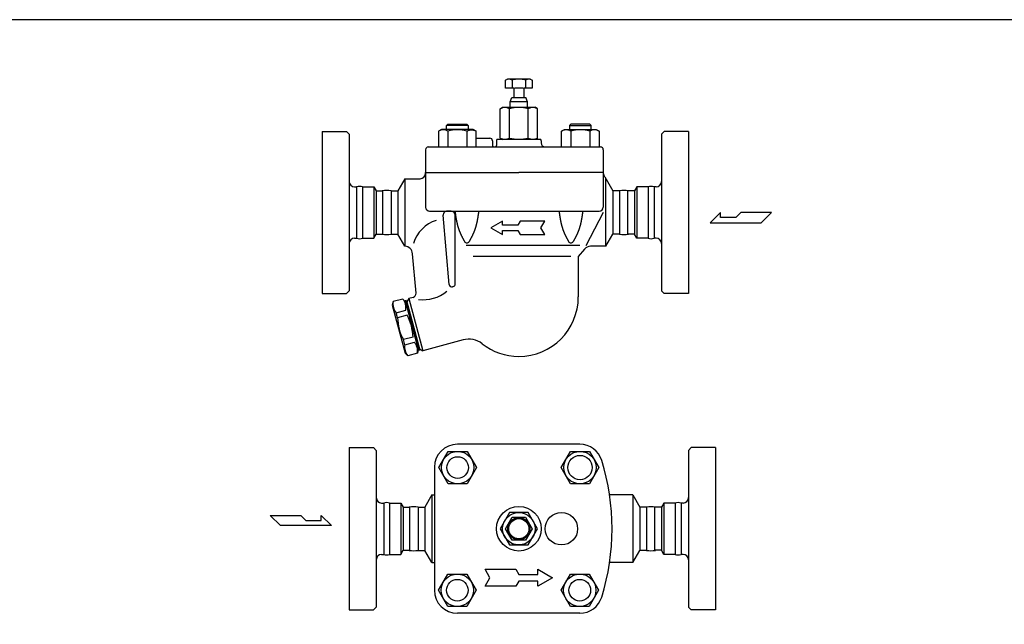
# Model space of a CAD drawing. Extents: x 108 to 2454, y 42 to 1692.
# Drawn here: x 882 to 1611, y 1245 to 1692 of the extents above; entities that cross this region are included whole.
import ezdxf

# ---------------------------------------------------------------- set-up
doc = ezdxf.new("R2010")
doc.units = 0
doc.header["$LTSCALE"] = 24
doc.layers.get('0').update_dxf_attribs({"linetype": 'CONTINUOUS'})

# ---------------------------------------------------------------- blocks, each defined once
blk = doc.blocks.new('DT-ARROW')
for p, q in [((-100, 12.5), (-54.3301, 12.5)), ((-92.7832, 0), (-100, 12.5)), ((-100, -12.5), (-92.7832, 0)), ((-54.3301, 12.5), (-50, 5)), ((-50, 5), (-21.651, 5)), ((-21.651, 12.5), (0, 0)), ((-21.651, 5), (-21.651, 12.5)), ((0, 0), (-21.651, -12.5)), ((-54.3301, -12.5), (-100, -12.5)), ((-50, -5), (-54.3301, -12.5)), ((-21.651, -5), (-50, -5)), ((-21.651, -12.5), (-21.651, -5))]:
    blk.add_line(p, q)

msp = doc.modelspace()

# ---------------------------------------------------------------- linework, layer by layer
for p, q in [((1241.6, 1647.32), (1243.17, 1648.22)), ((1241.6, 1641.22), (1241.6, 1647.32)), ((1243.17, 1648.22), (1259.67, 1648.22)), ((1246.51, 1647.32), (1246.51, 1641.22)), ((1256.32, 1647.32), (1256.32, 1641.22)), ((1259.67, 1648.22), (1261.23, 1647.32)), ((1261.23, 1647.32), (1261.23, 1641.22)), ((1247.62, 1641.22), (1241.6, 1641.22)), ((1247.62, 1641.22), (1247.62, 1634.31)), ((1254.59, 1641.22), (1248.24, 1641.22)), ((1255.22, 1641.22), (1255.22, 1634.31)), ((1261.23, 1641.22), (1255.22, 1641.22)), ((1244.92, 1631.31), (1246.25, 1634.31)), ((1246.25, 1634.31), (1255.22, 1634.31)), ((1255.22, 1634.31), (1256.59, 1634.31)), ((1257.92, 1631.31), (1256.59, 1634.31)), ((1237.56, 1626.15), (1239.42, 1627.22)), ((1237.56, 1604.38), (1237.56, 1626.15)), ((1239.42, 1627.22), (1263.42, 1627.22)), ((1244.49, 1604.38), (1244.49, 1626.15)), ((1257.92, 1631.31), (1244.92, 1631.31)), ((1244.92, 1627.22), (1244.92, 1631.31)), ((1257.92, 1627.22), (1257.92, 1631.31)), ((1258.35, 1604.38), (1258.35, 1626.15)), ((1265.27, 1626.15), (1263.42, 1627.22)), ((1265.27, 1604.38), (1265.27, 1626.15)), ((1194.27, 1610.81), (1192.06, 1609.53)), ((1217.56, 1610.81), (1194.27, 1610.81)), ((1197.92, 1613.73), (1199, 1614.81)), ((1213.92, 1613.73), (1197.92, 1613.73)), ((1197.92, 1610.81), (1197.92, 1613.73)), ((1199, 1614.81), (1212.83, 1614.81)), ((1212.83, 1614.81), (1213.92, 1613.73)), ((1213.46, 1609.87), (1214.12, 1610.15)), ((1213.92, 1613.73), (1213.92, 1610.81)), ((1214.12, 1610.15), (1214.83, 1610.36)), ((1214.83, 1610.36), (1215.56, 1610.49)), ((1215.56, 1610.49), (1216.31, 1610.53)), ((1216.31, 1610.53), (1217.06, 1610.49)), ((1217.06, 1610.49), (1217.79, 1610.36)), ((1219.77, 1609.53), (1217.56, 1610.81)), ((1217.79, 1610.36), (1218.49, 1610.15)), ((1218.49, 1610.15), (1219.77, 1609.54)), ((1283.06, 1609.53), (1285.27, 1610.81)), ((1284.34, 1610.15), (1283.06, 1609.54)), ((1285.05, 1610.36), (1284.34, 1610.15)), ((1285.78, 1610.49), (1285.05, 1610.36)), ((1285.27, 1610.81), (1308.56, 1610.81)), ((1286.53, 1610.53), (1285.78, 1610.49)), ((1287.27, 1610.49), (1286.53, 1610.53)), ((1288.01, 1610.36), (1287.27, 1610.49)), ((1288.71, 1610.15), (1288.01, 1610.36)), ((1289.37, 1609.87), (1288.71, 1610.15)), ((1290, 1614.81), (1288.92, 1613.73)), ((1288.92, 1613.73), (1304.92, 1613.73)), ((1288.92, 1613.73), (1288.92, 1610.81)), ((1303.83, 1614.81), (1290, 1614.81)), ((1304.92, 1613.73), (1303.83, 1614.81)), ((1304.92, 1610.81), (1304.92, 1613.73)), ((1308.56, 1610.81), (1310.77, 1609.53)), ((1105.92, 1609.31), (1105.92, 1489.31)), ((1105.92, 1609.31), (1123.92, 1609.31)), ((1123.92, 1609.31), (1125.92, 1607.31)), ((1125.92, 1607.31), (1125.92, 1491.31)), ((1192.06, 1609.53), (1192.06, 1597.81)), ((1198.99, 1609.53), (1198.99, 1597.81)), ((1212.85, 1609.53), (1213.46, 1609.87)), ((1212.85, 1609.53), (1212.85, 1597.81)), ((1219.77, 1597.81), (1219.77, 1609.53)), ((1219.77, 1604.31), (1229.92, 1604.31)), ((1267.65, 1603.31), (1235.19, 1603.31)), ((1237.56, 1604.38), (1239.42, 1603.31)), ((1265.27, 1604.38), (1263.42, 1603.31)), ((1283.06, 1597.81), (1283.06, 1609.53)), ((1289.99, 1609.53), (1289.37, 1609.87)), ((1289.99, 1609.53), (1289.99, 1597.81)), ((1303.84, 1609.53), (1303.84, 1597.81)), ((1310.77, 1609.53), (1310.77, 1597.81)), ((1358.92, 1609.31), (1356.92, 1607.31)), ((1356.92, 1607.31), (1356.92, 1491.31)), ((1376.92, 1609.31), (1358.92, 1609.31)), ((1376.92, 1609.31), (1376.92, 1489.31)), ((1182.42, 1595.81), (1182.42, 1578.81)), ((1184.42, 1597.81), (1311.92, 1597.81)), ((1231.92, 1602.31), (1231.92, 1598.81)), ((1232.92, 1597.81), (1233.92, 1597.81)), ((1234.92, 1602.31), (1234.92, 1598.81)), ((1267.92, 1602.31), (1267.92, 1600.81)), ((1313.92, 1595.81), (1313.92, 1578.81)), ((1167.13, 1574.31), (1161.93, 1565.31)), ((1167.13, 1574.31), (1178.42, 1574.31)), ((1167.13, 1574.31), (1167.13, 1524.3)), ((1182.42, 1578.31), (1182.42, 1578.81)), ((1182.42, 1578.81), (1251.42, 1578.81)), ((1182.42, 1578.31), (1182.42, 1553.31)), ((1313.92, 1578.81), (1251.42, 1578.81)), ((1313.92, 1578.81), (1313.92, 1578.31)), ((1313.92, 1578.81), (1313.92, 1553.31)), ((1314.95, 1575.63), (1320.91, 1565.31)), ((1315.71, 1524.31), (1315.71, 1574.31)), ((1129.92, 1568.31), (1131.42, 1568.31)), ((1131.42, 1568.31), (1131.42, 1530.31)), ((1135.73, 1568.33), (1144.02, 1568.33)), ((1135.73, 1568.33), (1135.76, 1530.29)), ((1144.02, 1568.33), (1145.75, 1565.33)), ((1144.02, 1568.33), (1144.02, 1530.33)), ((1338.81, 1568.33), (1337.08, 1565.33)), ((1347.11, 1568.33), (1338.81, 1568.33)), ((1338.81, 1568.33), (1338.81, 1530.33)), ((1347.11, 1568.33), (1347.08, 1530.29)), ((1352.92, 1568.31), (1351.42, 1568.31)), ((1351.42, 1568.31), (1351.42, 1530.31)), ((1131.42, 1563.16), (1131.42, 1535.46)), ((1145.75, 1565.33), (1150.75, 1565.33)), ((1145.75, 1565.33), (1145.75, 1533.33)), ((1150.75, 1533.33), (1150.75, 1565.33)), ((1156.93, 1565.31), (1161.93, 1565.31)), ((1156.93, 1565.31), (1156.93, 1533.31)), ((1156.93, 1565.31), (1161.93, 1565.31)), ((1156.93, 1565.31), (1156.93, 1533.31)), ((1161.93, 1565.31), (1161.93, 1533.31)), ((1325.91, 1565.31), (1320.91, 1565.31)), ((1320.91, 1565.31), (1320.91, 1533.31)), ((1325.91, 1565.31), (1325.91, 1533.31)), ((1337.08, 1565.33), (1332.08, 1565.33)), ((1332.08, 1533.33), (1332.08, 1565.33)), ((1337.08, 1565.33), (1337.08, 1533.33)), ((1351.42, 1563.16), (1351.42, 1535.46)), ((1185.42, 1550.31), (1310.92, 1550.31)), ((1195.41, 1547.26), (1195.41, 1547.31)), ((1199.88, 1496.14), (1195.41, 1547.26)), ((1201.41, 1550.31), (1198.41, 1550.31)), ((1204.42, 1496.46), (1204.41, 1547.31)), ((1313.92, 1549.31), (1300.91, 1524.67)), ((1400.68, 1549.35), (1392.96, 1541.78)), ((1400.68, 1545.57), (1400.68, 1549.35)), ((1411.86, 1545.57), (1400.68, 1545.57)), ((1415.65, 1549.35), (1411.86, 1545.57)), ((1438.33, 1549.35), (1415.65, 1549.35)), ((1430.77, 1541.78), (1438.33, 1549.35)), ((1392.96, 1541.78), (1430.77, 1541.78)), ((1129.92, 1530.31), (1131.42, 1530.31)), ((1135.73, 1530.33), (1144.02, 1530.33)), ((1144.02, 1530.33), (1145.75, 1533.33)), ((1145.75, 1533.33), (1150.75, 1533.33)), ((1156.93, 1533.31), (1161.93, 1533.31)), ((1156.93, 1533.31), (1161.93, 1533.31)), ((1167.13, 1524.3), (1161.93, 1533.31)), ((1315.71, 1524.31), (1320.91, 1533.31)), ((1325.91, 1533.31), (1320.91, 1533.31)), ((1337.08, 1533.33), (1332.08, 1533.33)), ((1338.81, 1530.33), (1337.08, 1533.33)), ((1347.11, 1530.33), (1338.81, 1530.33)), ((1352.92, 1530.31), (1351.42, 1530.31)), ((1296.5, 1524.87), (1212.41, 1524.87)), ((1315.71, 1524.31), (1304.52, 1524.31)), ((1175.35, 1489.7), (1172.8, 1518.83)), ((1289.92, 1516.81), (1217.53, 1516.81)), ((1299.94, 1522.18), (1295.42, 1516.81)), ((1295.42, 1516.81), (1295.42, 1486.81)), ((1202.93, 1494.52), (1202.39, 1494.38)), ((1105.92, 1489.31), (1123.92, 1489.31)), ((1125.92, 1491.31), (1123.92, 1489.31)), ((1173.14, 1486.54), (1169.93, 1485.68)), ((1356.92, 1491.31), (1358.92, 1489.31)), ((1376.92, 1489.31), (1358.92, 1489.31)), ((1158.44, 1483.38), (1157.76, 1480.87)), ((1157.76, 1480.87), (1167.34, 1445.13)), ((1165.59, 1485.29), (1158.44, 1483.38)), ((1167.42, 1483.46), (1165.59, 1485.29)), ((1168.26, 1484.2), (1167.29, 1483.94)), ((1167.29, 1483.94), (1177.13, 1447.23)), ((1168.33, 1480.08), (1167.42, 1483.46)), ((1168.26, 1484.2), (1178.09, 1447.49)), ((1169.93, 1485.68), (1168.52, 1483.23)), ((1168.52, 1483.23), (1177.84, 1448.46)), ((1169.93, 1485.68), (1180.29, 1447.04)), ((1160.63, 1475.2), (1167.78, 1477.12)), ((1161.65, 1471.39), (1160.63, 1475.2)), ((1168.8, 1473.31), (1161.65, 1471.39)), ((1173.12, 1457.19), (1165.97, 1455.28)), ((1166.99, 1451.47), (1165.97, 1455.28)), ((1166.99, 1451.47), (1174.14, 1453.39)), ((1176.09, 1451.1), (1177, 1447.72)), ((1210.23, 1455.07), (1180.29, 1447.04)), ((1169.18, 1443.29), (1167.34, 1445.13)), ((1176.33, 1445.21), (1169.18, 1443.29)), ((1177, 1447.72), (1176.33, 1445.21)), ((1178.09, 1447.49), (1177.13, 1447.23)), ((1177.84, 1448.46), (1180.29, 1447.04)), ((1296.5, 1377.82), (1205.92, 1377.82)), ((1125.92, 1375.32), (1125.92, 1255.32)), ((1125.92, 1375.32), (1143.92, 1375.32)), ((1143.92, 1375.32), (1145.92, 1373.32)), ((1145.92, 1373.32), (1145.92, 1257.32)), ((1192.31, 1360.58), (1199.23, 1372.58)), ((1199.23, 1372.58), (1213.09, 1372.58)), ((1213.09, 1372.58), (1220.02, 1360.58)), ((1282.82, 1360.58), (1289.74, 1372.58)), ((1289.74, 1372.58), (1303.6, 1372.58)), ((1303.6, 1372.58), (1310.53, 1360.58)), ((1378.92, 1375.32), (1376.92, 1373.32)), ((1376.92, 1373.32), (1376.92, 1257.32)), ((1396.92, 1375.32), (1378.92, 1375.32)), ((1396.92, 1375.32), (1396.92, 1255.32)), ((1188.92, 1360.82), (1188.92, 1269.82)), ((1199.23, 1348.58), (1192.31, 1360.58)), ((1220.02, 1360.58), (1213.09, 1348.58)), ((1289.74, 1348.58), (1282.82, 1360.58)), ((1310.53, 1360.58), (1303.6, 1348.58)), ((1213.09, 1348.58), (1199.23, 1348.58)), ((1303.6, 1348.58), (1289.74, 1348.58)), ((1149.92, 1334.32), (1151.42, 1334.32)), ((1151.42, 1334.32), (1151.42, 1296.32)), ((1155.73, 1334.35), (1164.02, 1334.35)), ((1155.73, 1334.35), (1155.76, 1296.3)), ((1164.02, 1334.35), (1165.75, 1331.35)), ((1164.02, 1334.35), (1164.02, 1296.35)), ((1187.13, 1340.32), (1181.93, 1331.32)), ((1187.13, 1340.32), (1188.92, 1340.32)), ((1187.13, 1340.32), (1187.13, 1290.32)), ((1335.71, 1340.32), (1318.57, 1340.32)), ((1335.71, 1340.32), (1340.91, 1331.32)), ((1335.71, 1340.32), (1335.71, 1290.31)), ((1358.81, 1334.35), (1357.08, 1331.35)), ((1367.11, 1334.35), (1358.81, 1334.35)), ((1358.81, 1334.35), (1358.81, 1296.35)), ((1367.11, 1334.35), (1367.08, 1296.3)), ((1372.92, 1334.32), (1371.42, 1334.32)), ((1371.42, 1334.32), (1371.42, 1296.32)), ((1151.42, 1329.17), (1151.42, 1301.47)), ((1165.75, 1331.35), (1170.75, 1331.35)), ((1165.75, 1331.35), (1165.75, 1299.35)), ((1170.75, 1299.35), (1170.75, 1331.35)), ((1176.93, 1331.32), (1181.93, 1331.32)), ((1176.93, 1331.32), (1176.93, 1299.32)), ((1181.93, 1331.32), (1181.93, 1299.32)), ((1244.49, 1327.32), (1237.56, 1315.32)), ((1258.35, 1327.32), (1244.49, 1327.32)), ((1265.27, 1315.32), (1258.35, 1327.32)), ((1345.91, 1331.32), (1340.91, 1331.32)), ((1340.91, 1331.32), (1340.91, 1299.32)), ((1345.91, 1331.32), (1345.91, 1299.32)), ((1357.08, 1331.35), (1352.08, 1331.35)), ((1352.08, 1299.35), (1352.08, 1331.35)), ((1357.08, 1331.35), (1357.08, 1299.35)), ((1371.42, 1329.17), (1371.42, 1301.47)), ((1067.47, 1325.21), (1090.16, 1325.21)), ((1075.03, 1317.65), (1067.47, 1325.21)), ((1090.16, 1325.21), (1093.94, 1321.43)), ((1093.94, 1321.43), (1105.12, 1321.43)), ((1105.12, 1321.43), (1105.12, 1325.21)), ((1105.12, 1325.21), (1112.85, 1317.65)), ((1241.6, 1315.32), (1246.51, 1323.82)), ((1246.51, 1323.82), (1256.32, 1323.82)), ((1256.32, 1323.82), (1261.23, 1315.32)), ((1112.85, 1317.65), (1075.03, 1317.65)), ((1237.56, 1315.32), (1244.49, 1303.32)), ((1246.51, 1306.82), (1241.6, 1315.32)), ((1261.23, 1315.32), (1256.32, 1306.82)), ((1258.35, 1303.32), (1265.27, 1315.32)), ((1256.32, 1306.82), (1246.51, 1306.82)), ((1164.02, 1296.35), (1165.75, 1299.35)), ((1165.75, 1299.35), (1170.75, 1299.35)), ((1176.93, 1299.32), (1181.93, 1299.32)), ((1187.13, 1290.32), (1181.93, 1299.32)), ((1244.49, 1303.32), (1258.35, 1303.32)), ((1335.71, 1290.32), (1340.91, 1299.32)), ((1345.91, 1299.32), (1340.91, 1299.32)), ((1357.08, 1299.35), (1352.08, 1299.35)), ((1358.81, 1296.35), (1357.08, 1299.35)), ((1149.92, 1296.32), (1151.42, 1296.32)), ((1155.73, 1296.35), (1164.02, 1296.35)), ((1187.13, 1290.32), (1188.92, 1290.32)), ((1335.71, 1290.32), (1318.57, 1290.32)), ((1367.11, 1296.35), (1358.81, 1296.35)), ((1372.92, 1296.32), (1371.42, 1296.32)), ((1192.06, 1269.82), (1198.99, 1281.82)), ((1198.99, 1281.82), (1212.85, 1281.82)), ((1212.85, 1281.82), (1219.77, 1269.82)), ((1282.64, 1269.82), (1289.57, 1281.82)), ((1289.57, 1281.82), (1303.42, 1281.82)), ((1303.42, 1281.82), (1310.35, 1269.82)), ((1198.99, 1257.82), (1192.06, 1269.82)), ((1219.77, 1269.82), (1212.85, 1257.82)), ((1289.57, 1257.82), (1282.64, 1269.82)), ((1310.35, 1269.82), (1303.42, 1257.82)), ((1125.92, 1255.32), (1143.92, 1255.32)), ((1145.92, 1257.32), (1143.92, 1255.32)), ((1212.85, 1257.82), (1198.99, 1257.82)), ((1303.42, 1257.82), (1289.57, 1257.82)), ((1376.92, 1257.32), (1378.92, 1255.32)), ((1396.92, 1255.32), (1378.92, 1255.32)), ((1296.5, 1252.82), (1205.92, 1252.82))]:
    msp.add_line(p, q)
msp.add_lwpolyline([(108, 42), (2454, 42), (2454, 1692), (108, 1692)], close=True)
for points in [[(1204.14, 1550.31, 0), (1204.16, 1550.16, 0), (1204.18, 1550.01, 0), (1204.2, 1549.86, 0), (1204.22, 1549.72, 0), (1204.24, 1549.57, 0), (1204.26, 1549.42, 0), (1204.29, 1549.27, 0), (1204.31, 1549.12, 0), (1204.33, 1548.97, 0), (1204.35, 1548.82, 0), (1204.37, 1548.67, 0), (1204.39, 1548.53, 0), (1204.41, 1548.38, 0), (1204.44, 1548.23, 0), (1204.46, 1548.08, 0), (1204.48, 1547.93, 0), (1204.5, 1547.78, 0), (1204.52, 1547.63, 0), (1204.55, 1547.49, 0), (1204.57, 1547.34, 0), (1204.59, 1547.19, 0), (1204.61, 1547.04, 0), (1204.64, 1546.89, 0), (1204.66, 1546.74, 0), (1204.68, 1546.6, 0), (1204.7, 1546.45, 0), (1204.73, 1546.3, 0), (1204.75, 1546.15, 0), (1204.78, 1546, 0), (1204.8, 1545.86, 0), (1204.82, 1545.71, 0), (1204.85, 1545.56, 0), (1204.87, 1545.41, 0), (1204.9, 1545.26, 0), (1204.92, 1545.12, 0), (1204.95, 1544.97, 0), (1204.97, 1544.82, 0), (1205, 1544.68, 0), (1205.02, 1544.53, 0), (1205.05, 1544.38, 0), (1205.08, 1544.23, 0), (1205.1, 1544.09, 0), (1205.13, 1543.94, 0), (1205.16, 1543.79, 0), (1205.19, 1543.65, 0), (1205.21, 1543.5, 0), (1205.24, 1543.35, 0), (1205.27, 1543.21, 0), (1205.3, 1543.06, 0), (1205.33, 1542.92, 0), (1205.36, 1542.77, 0), (1205.39, 1542.62, 0), (1205.42, 1542.48, 0), (1205.45, 1542.33, 0), (1205.48, 1542.19, 0), (1205.51, 1542.04, 0), (1205.54, 1541.9, 0), (1205.57, 1541.75, 0), (1205.6, 1541.61, 0), (1205.64, 1541.46, 0), (1205.67, 1541.32, 0), (1205.7, 1541.17, 0), (1205.74, 1541.03, 0), (1205.77, 1540.88, 0), (1205.81, 1540.74, 0), (1205.84, 1540.59, 0), (1205.88, 1540.45, 0), (1205.91, 1540.31, 0), (1205.95, 1540.16, 0), (1205.99, 1540.02, 0), (1206.02, 1539.88, 0), (1206.06, 1539.73, 0), (1206.1, 1539.59, 0), (1206.14, 1539.45, 0), (1206.18, 1539.31, 0), (1206.22, 1539.16, 0), (1206.26, 1539.02, 0), (1206.3, 1538.88, 0), (1206.34, 1538.74, 0), (1206.38, 1538.6, 0), (1206.42, 1538.45, 0), (1206.46, 1538.31, 0), (1206.51, 1538.17, 0), (1206.55, 1538.03, 0), (1206.6, 1537.89, 0), (1206.64, 1537.75, 0), (1206.69, 1537.61, 0), (1206.73, 1537.47, 0), (1206.78, 1537.33, 0), (1206.83, 1537.19, 0), (1206.87, 1537.05, 0), (1206.92, 1536.91, 0), (1206.97, 1536.77, 0), (1207.02, 1536.63, 0), (1207.07, 1536.49, 0), (1207.12, 1536.35, 0), (1207.17, 1536.21, 0), (1207.22, 1536.08, 0), (1207.28, 1535.94, 0), (1207.33, 1535.8, 0), (1207.38, 1535.66, 0), (1207.44, 1535.53, 0), (1207.49, 1535.39, 0), (1207.55, 1535.25, 0), (1207.6, 1535.11, 0), (1207.66, 1534.98, 0), (1207.71, 1534.84, 0), (1207.77, 1534.7, 0), (1207.83, 1534.57, 0), (1207.89, 1534.43, 0), (1207.94, 1534.3, 0), (1208, 1534.16, 0), (1208.06, 1534.02, 0), (1208.12, 1533.89, 0), (1208.18, 1533.75, 0), (1208.24, 1533.62, 0), (1208.3, 1533.48, 0), (1208.37, 1533.35, 0), (1208.43, 1533.21, 0), (1208.49, 1533.08, 0), (1208.55, 1532.94, 0), (1208.62, 1532.81, 0), (1208.68, 1532.68, 0), (1208.74, 1532.54, 0), (1208.81, 1532.41, 0), (1208.87, 1532.27, 0), (1208.94, 1532.14, 0), (1209, 1532.01, 0), (1209.07, 1531.87, 0), (1209.13, 1531.74, 0), (1209.2, 1531.61, 0), (1209.27, 1531.47, 0), (1209.34, 1531.34, 0), (1209.4, 1531.21, 0), (1209.47, 1531.08, 0), (1209.54, 1530.94, 0), (1209.61, 1530.81, 0), (1209.68, 1530.68, 0), (1209.74, 1530.55, 0), (1209.81, 1530.41, 0), (1209.88, 1530.28, 0), (1209.95, 1530.15, 0), (1210.02, 1530.02, 0), (1210.09, 1529.89, 0), (1210.16, 1529.75, 0), (1210.23, 1529.62, 0), (1210.31, 1529.49, 0), (1210.38, 1529.36, 0), (1210.45, 1529.23, 0), (1210.52, 1529.1, 0), (1210.59, 1528.97, 0), (1210.66, 1528.83, 0), (1210.74, 1528.7, 0), (1210.81, 1528.57, 0), (1210.88, 1528.44, 0), (1210.95, 1528.31, 0), (1211.03, 1528.18, 0), (1211.1, 1528.05, 0), (1211.17, 1527.92, 0)], [(1221.7, 1550.31, 0), (1221.68, 1550.16, 0), (1221.66, 1550.01, 0), (1221.63, 1549.86, 0), (1221.61, 1549.72, 0), (1221.59, 1549.57, 0), (1221.57, 1549.42, 0), (1221.55, 1549.27, 0), (1221.53, 1549.12, 0), (1221.51, 1548.97, 0), (1221.49, 1548.82, 0), (1221.46, 1548.67, 0), (1221.44, 1548.53, 0), (1221.42, 1548.38, 0), (1221.4, 1548.23, 0), (1221.38, 1548.08, 0), (1221.36, 1547.93, 0), (1221.33, 1547.78, 0), (1221.31, 1547.63, 0), (1221.29, 1547.49, 0), (1221.27, 1547.34, 0), (1221.24, 1547.19, 0), (1221.22, 1547.04, 0), (1221.2, 1546.89, 0), (1221.18, 1546.74, 0), (1221.15, 1546.6, 0), (1221.13, 1546.45, 0), (1221.11, 1546.3, 0), (1221.08, 1546.15, 0), (1221.06, 1546, 0), (1221.04, 1545.86, 0), (1221.01, 1545.71, 0), (1220.99, 1545.56, 0), (1220.96, 1545.41, 0), (1220.94, 1545.26, 0), (1220.91, 1545.12, 0), (1220.89, 1544.97, 0), (1220.86, 1544.82, 0), (1220.84, 1544.68, 0), (1220.81, 1544.53, 0), (1220.79, 1544.38, 0), (1220.76, 1544.23, 0), (1220.73, 1544.09, 0), (1220.71, 1543.94, 0), (1220.68, 1543.79, 0), (1220.65, 1543.65, 0), (1220.62, 1543.5, 0), (1220.59, 1543.35, 0), (1220.57, 1543.21, 0), (1220.54, 1543.06, 0), (1220.51, 1542.92, 0), (1220.48, 1542.77, 0), (1220.45, 1542.62, 0), (1220.42, 1542.48, 0), (1220.39, 1542.33, 0), (1220.36, 1542.19, 0), (1220.33, 1542.04, 0), (1220.3, 1541.9, 0), (1220.26, 1541.75, 0), (1220.23, 1541.61, 0), (1220.2, 1541.46, 0), (1220.17, 1541.32, 0), (1220.13, 1541.17, 0), (1220.1, 1541.03, 0), (1220.06, 1540.88, 0), (1220.03, 1540.74, 0), (1219.99, 1540.59, 0), (1219.96, 1540.45, 0), (1219.92, 1540.31, 0), (1219.89, 1540.16, 0), (1219.85, 1540.02, 0), (1219.81, 1539.88, 0), (1219.78, 1539.73, 0), (1219.74, 1539.59, 0), (1219.7, 1539.45, 0), (1219.66, 1539.31, 0), (1219.62, 1539.16, 0), (1219.58, 1539.02, 0), (1219.54, 1538.88, 0), (1219.5, 1538.74, 0), (1219.46, 1538.6, 0), (1219.41, 1538.45, 0), (1219.37, 1538.31, 0), (1219.33, 1538.17, 0), (1219.28, 1538.03, 0), (1219.24, 1537.89, 0), (1219.2, 1537.75, 0), (1219.15, 1537.61, 0), (1219.1, 1537.47, 0), (1219.06, 1537.33, 0), (1219.01, 1537.19, 0), (1218.96, 1537.05, 0), (1218.91, 1536.91, 0), (1218.86, 1536.77, 0), (1218.82, 1536.63, 0), (1218.77, 1536.49, 0), (1218.71, 1536.35, 0), (1218.66, 1536.21, 0), (1218.61, 1536.08, 0), (1218.56, 1535.94, 0), (1218.51, 1535.8, 0), (1218.45, 1535.66, 0), (1218.4, 1535.53, 0), (1218.34, 1535.39, 0), (1218.29, 1535.25, 0), (1218.23, 1535.11, 0), (1218.18, 1534.98, 0), (1218.12, 1534.84, 0), (1218.07, 1534.7, 0), (1218.01, 1534.57, 0), (1217.95, 1534.43, 0), (1217.89, 1534.3, 0), (1217.83, 1534.16, 0), (1217.77, 1534.02, 0), (1217.71, 1533.89, 0), (1217.65, 1533.75, 0), (1217.59, 1533.62, 0), (1217.53, 1533.48, 0), (1217.47, 1533.35, 0), (1217.41, 1533.21, 0), (1217.35, 1533.08, 0), (1217.28, 1532.94, 0), (1217.22, 1532.81, 0), (1217.16, 1532.68, 0), (1217.09, 1532.54, 0), (1217.03, 1532.41, 0), (1216.96, 1532.27, 0), (1216.9, 1532.14, 0), (1216.83, 1532.01, 0), (1216.77, 1531.87, 0), (1216.7, 1531.74, 0), (1216.63, 1531.61, 0), (1216.57, 1531.47, 0), (1216.5, 1531.34, 0), (1216.43, 1531.21, 0), (1216.37, 1531.08, 0), (1216.3, 1530.94, 0), (1216.23, 1530.81, 0), (1216.16, 1530.68, 0), (1216.09, 1530.55, 0), (1216.02, 1530.41, 0), (1215.95, 1530.28, 0), (1215.88, 1530.15, 0), (1215.81, 1530.02, 0), (1215.74, 1529.89, 0), (1215.67, 1529.75, 0), (1215.6, 1529.62, 0), (1215.53, 1529.49, 0), (1215.46, 1529.36, 0), (1215.39, 1529.23, 0), (1215.32, 1529.1, 0), (1215.24, 1528.97, 0), (1215.17, 1528.83, 0), (1215.1, 1528.7, 0), (1215.03, 1528.57, 0), (1214.95, 1528.44, 0), (1214.88, 1528.31, 0), (1214.81, 1528.18, 0), (1214.73, 1528.05, 0), (1214.66, 1527.92, 0)], [(1281.14, 1550.31, 0), (1281.16, 1550.16, 0), (1281.18, 1550.01, 0), (1281.2, 1549.86, 0), (1281.22, 1549.72, 0), (1281.24, 1549.57, 0), (1281.26, 1549.42, 0), (1281.29, 1549.27, 0), (1281.31, 1549.12, 0), (1281.33, 1548.97, 0), (1281.35, 1548.82, 0), (1281.37, 1548.67, 0), (1281.39, 1548.53, 0), (1281.41, 1548.38, 0), (1281.44, 1548.23, 0), (1281.46, 1548.08, 0), (1281.48, 1547.93, 0), (1281.5, 1547.78, 0), (1281.52, 1547.63, 0), (1281.55, 1547.49, 0), (1281.57, 1547.34, 0), (1281.59, 1547.19, 0), (1281.61, 1547.04, 0), (1281.64, 1546.89, 0), (1281.66, 1546.74, 0), (1281.68, 1546.6, 0), (1281.7, 1546.45, 0), (1281.73, 1546.3, 0), (1281.75, 1546.15, 0), (1281.78, 1546, 0), (1281.8, 1545.86, 0), (1281.82, 1545.71, 0), (1281.85, 1545.56, 0), (1281.87, 1545.41, 0), (1281.9, 1545.26, 0), (1281.92, 1545.12, 0), (1281.95, 1544.97, 0), (1281.97, 1544.82, 0), (1282, 1544.68, 0), (1282.02, 1544.53, 0), (1282.05, 1544.38, 0), (1282.08, 1544.23, 0), (1282.1, 1544.09, 0), (1282.13, 1543.94, 0), (1282.16, 1543.79, 0), (1282.19, 1543.65, 0), (1282.21, 1543.5, 0), (1282.24, 1543.35, 0), (1282.27, 1543.21, 0), (1282.3, 1543.06, 0), (1282.33, 1542.92, 0), (1282.36, 1542.77, 0), (1282.39, 1542.62, 0), (1282.42, 1542.48, 0), (1282.45, 1542.33, 0), (1282.48, 1542.19, 0), (1282.51, 1542.04, 0), (1282.54, 1541.9, 0), (1282.57, 1541.75, 0), (1282.6, 1541.61, 0), (1282.64, 1541.46, 0), (1282.67, 1541.32, 0), (1282.7, 1541.17, 0), (1282.74, 1541.03, 0), (1282.77, 1540.88, 0), (1282.81, 1540.74, 0), (1282.84, 1540.59, 0), (1282.88, 1540.45, 0), (1282.91, 1540.31, 0), (1282.95, 1540.16, 0), (1282.99, 1540.02, 0), (1283.02, 1539.88, 0), (1283.06, 1539.73, 0), (1283.1, 1539.59, 0), (1283.14, 1539.45, 0), (1283.18, 1539.31, 0), (1283.22, 1539.16, 0), (1283.26, 1539.02, 0), (1283.3, 1538.88, 0), (1283.34, 1538.74, 0), (1283.38, 1538.6, 0), (1283.42, 1538.45, 0), (1283.46, 1538.31, 0), (1283.51, 1538.17, 0), (1283.55, 1538.03, 0), (1283.6, 1537.89, 0), (1283.64, 1537.75, 0), (1283.69, 1537.61, 0), (1283.73, 1537.47, 0), (1283.78, 1537.33, 0), (1283.83, 1537.19, 0), (1283.87, 1537.05, 0), (1283.92, 1536.91, 0), (1283.97, 1536.77, 0), (1284.02, 1536.63, 0), (1284.07, 1536.49, 0), (1284.12, 1536.35, 0), (1284.17, 1536.21, 0), (1284.22, 1536.08, 0), (1284.28, 1535.94, 0), (1284.33, 1535.8, 0), (1284.38, 1535.66, 0), (1284.44, 1535.53, 0), (1284.49, 1535.39, 0), (1284.55, 1535.25, 0), (1284.6, 1535.11, 0), (1284.66, 1534.98, 0), (1284.71, 1534.84, 0), (1284.77, 1534.7, 0), (1284.83, 1534.57, 0), (1284.89, 1534.43, 0), (1284.94, 1534.3, 0), (1285, 1534.16, 0), (1285.06, 1534.02, 0), (1285.12, 1533.89, 0), (1285.18, 1533.75, 0), (1285.24, 1533.62, 0), (1285.3, 1533.48, 0), (1285.37, 1533.35, 0), (1285.43, 1533.21, 0), (1285.49, 1533.08, 0), (1285.55, 1532.94, 0), (1285.62, 1532.81, 0), (1285.68, 1532.68, 0), (1285.74, 1532.54, 0), (1285.81, 1532.41, 0), (1285.87, 1532.27, 0), (1285.94, 1532.14, 0), (1286, 1532.01, 0), (1286.07, 1531.87, 0), (1286.13, 1531.74, 0), (1286.2, 1531.61, 0), (1286.27, 1531.47, 0), (1286.34, 1531.34, 0), (1286.4, 1531.21, 0), (1286.47, 1531.08, 0), (1286.54, 1530.94, 0), (1286.61, 1530.81, 0), (1286.68, 1530.68, 0), (1286.74, 1530.55, 0), (1286.81, 1530.41, 0), (1286.88, 1530.28, 0), (1286.95, 1530.15, 0), (1287.02, 1530.02, 0), (1287.09, 1529.89, 0), (1287.16, 1529.75, 0), (1287.23, 1529.62, 0), (1287.31, 1529.49, 0), (1287.38, 1529.36, 0), (1287.45, 1529.23, 0), (1287.52, 1529.1, 0), (1287.59, 1528.97, 0), (1287.66, 1528.83, 0), (1287.74, 1528.7, 0), (1287.81, 1528.57, 0), (1287.88, 1528.44, 0), (1287.95, 1528.31, 0), (1288.03, 1528.18, 0), (1288.1, 1528.05, 0), (1288.17, 1527.92, 0)], [(1298.7, 1550.31, 0), (1298.68, 1550.16, 0), (1298.66, 1550.01, 0), (1298.63, 1549.86, 0), (1298.61, 1549.72, 0), (1298.59, 1549.57, 0), (1298.57, 1549.42, 0), (1298.55, 1549.27, 0), (1298.53, 1549.12, 0), (1298.51, 1548.97, 0), (1298.49, 1548.82, 0), (1298.46, 1548.67, 0), (1298.44, 1548.53, 0), (1298.42, 1548.38, 0), (1298.4, 1548.23, 0), (1298.38, 1548.08, 0), (1298.36, 1547.93, 0), (1298.33, 1547.78, 0), (1298.31, 1547.63, 0), (1298.29, 1547.49, 0), (1298.27, 1547.34, 0), (1298.24, 1547.19, 0), (1298.22, 1547.04, 0), (1298.2, 1546.89, 0), (1298.18, 1546.74, 0), (1298.15, 1546.6, 0), (1298.13, 1546.45, 0), (1298.11, 1546.3, 0), (1298.08, 1546.15, 0), (1298.06, 1546, 0), (1298.04, 1545.86, 0), (1298.01, 1545.71, 0), (1297.99, 1545.56, 0), (1297.96, 1545.41, 0), (1297.94, 1545.26, 0), (1297.91, 1545.12, 0), (1297.89, 1544.97, 0), (1297.86, 1544.82, 0), (1297.84, 1544.68, 0), (1297.81, 1544.53, 0), (1297.79, 1544.38, 0), (1297.76, 1544.23, 0), (1297.73, 1544.09, 0), (1297.71, 1543.94, 0), (1297.68, 1543.79, 0), (1297.65, 1543.65, 0), (1297.62, 1543.5, 0), (1297.59, 1543.35, 0), (1297.57, 1543.21, 0), (1297.54, 1543.06, 0), (1297.51, 1542.92, 0), (1297.48, 1542.77, 0), (1297.45, 1542.62, 0), (1297.42, 1542.48, 0), (1297.39, 1542.33, 0), (1297.36, 1542.19, 0), (1297.33, 1542.04, 0), (1297.3, 1541.9, 0), (1297.26, 1541.75, 0), (1297.23, 1541.61, 0), (1297.2, 1541.46, 0), (1297.17, 1541.32, 0), (1297.13, 1541.17, 0), (1297.1, 1541.03, 0), (1297.06, 1540.88, 0), (1297.03, 1540.74, 0), (1296.99, 1540.59, 0), (1296.96, 1540.45, 0), (1296.92, 1540.31, 0), (1296.89, 1540.16, 0), (1296.85, 1540.02, 0), (1296.81, 1539.88, 0), (1296.78, 1539.73, 0), (1296.74, 1539.59, 0), (1296.7, 1539.45, 0), (1296.66, 1539.31, 0), (1296.62, 1539.16, 0), (1296.58, 1539.02, 0), (1296.54, 1538.88, 0), (1296.5, 1538.74, 0), (1296.46, 1538.6, 0), (1296.41, 1538.45, 0), (1296.37, 1538.31, 0), (1296.33, 1538.17, 0), (1296.28, 1538.03, 0), (1296.24, 1537.89, 0), (1296.2, 1537.75, 0), (1296.15, 1537.61, 0), (1296.1, 1537.47, 0), (1296.06, 1537.33, 0), (1296.01, 1537.19, 0), (1295.96, 1537.05, 0), (1295.91, 1536.91, 0), (1295.86, 1536.77, 0), (1295.82, 1536.63, 0), (1295.77, 1536.49, 0), (1295.71, 1536.35, 0), (1295.66, 1536.21, 0), (1295.61, 1536.08, 0), (1295.56, 1535.94, 0), (1295.51, 1535.8, 0), (1295.45, 1535.66, 0), (1295.4, 1535.53, 0), (1295.34, 1535.39, 0), (1295.29, 1535.25, 0), (1295.23, 1535.11, 0), (1295.18, 1534.98, 0), (1295.12, 1534.84, 0), (1295.07, 1534.7, 0), (1295.01, 1534.57, 0), (1294.95, 1534.43, 0), (1294.89, 1534.3, 0), (1294.83, 1534.16, 0), (1294.77, 1534.02, 0), (1294.71, 1533.89, 0), (1294.65, 1533.75, 0), (1294.59, 1533.62, 0), (1294.53, 1533.48, 0), (1294.47, 1533.35, 0), (1294.41, 1533.21, 0), (1294.35, 1533.08, 0), (1294.28, 1532.94, 0), (1294.22, 1532.81, 0), (1294.16, 1532.68, 0), (1294.09, 1532.54, 0), (1294.03, 1532.41, 0), (1293.96, 1532.27, 0), (1293.9, 1532.14, 0), (1293.83, 1532.01, 0), (1293.77, 1531.87, 0), (1293.7, 1531.74, 0), (1293.63, 1531.61, 0), (1293.57, 1531.47, 0), (1293.5, 1531.34, 0), (1293.43, 1531.21, 0), (1293.37, 1531.08, 0), (1293.3, 1530.94, 0), (1293.23, 1530.81, 0), (1293.16, 1530.68, 0), (1293.09, 1530.55, 0), (1293.02, 1530.41, 0), (1292.95, 1530.28, 0), (1292.88, 1530.15, 0), (1292.81, 1530.02, 0), (1292.74, 1529.89, 0), (1292.67, 1529.75, 0), (1292.6, 1529.62, 0), (1292.53, 1529.49, 0), (1292.46, 1529.36, 0), (1292.39, 1529.23, 0), (1292.32, 1529.1, 0), (1292.24, 1528.97, 0), (1292.17, 1528.83, 0), (1292.1, 1528.7, 0), (1292.03, 1528.57, 0), (1291.95, 1528.44, 0), (1291.88, 1528.31, 0), (1291.81, 1528.18, 0), (1291.73, 1528.05, 0), (1291.66, 1527.92, 0)]]:
    msp.add_polyline3d(points)
for centre, radius in [((1206.16, 1360.58), 12), ((1296.67, 1360.58), 12), ((1296.67, 1360.58), 9), ((1206.16, 1360.58), 8), ((1251.42, 1315.32), 16.5), ((1251.42, 1315.32), 12), ((1282.92, 1315.32), 12), ((1251.42, 1315.32), 8.25), ((1251.42, 1315.32), 7.48), ((1205.92, 1269.82), 12), ((1205.92, 1269.82), 8), ((1296.5, 1269.82), 12), ((1296.5, 1269.82), 8)]:
    msp.add_circle(centre, radius)
for centre, radius, start, end in [((1244.06, 1643.39), 4.63, 58.00068, 121.99932), ((1251.42, 1630.56), 17.46, 73.68007, 106.31993), ((1258.78, 1643.39), 4.63, 58.00068, 121.99932), ((1241.03, 1619.28), 7.69, 63.22083, 116.77917), ((1251.42, 1597.45), 29.52, 76.42509, 103.57491), ((1261.81, 1619.28), 7.69, 63.22083, 116.77917), ((1258.35, 1626.15), 1.70069e-11, 296.39376, 296.822), ((1195.53, 1603.99), 6.54, 57.99951, 122.00049), ((1205.92, 1585.88), 24.65, 73.68018, 106.31982), ((1296.92, 1585.88), 24.65, 73.68018, 106.31982), ((1307.31, 1603.99), 6.54, 57.99951, 122.00049), ((1229.92, 1602.31), 2, 0, 90), ((1236.92, 1602.31), 2, 150, 180), ((1241.03, 1611.25), 7.69, 243.22083, 296.77917), ((1251.42, 1633.07), 29.52, 256.42509, 283.57491), ((1261.81, 1611.25), 7.69, 243.22083, 296.77917), ((1265.92, 1602.31), 2, 0, 30), ((1184.42, 1595.81), 2, 90, 180), ((1232.92, 1598.81), 1, 180, 270), ((1233.92, 1598.81), 1, 270, 0), ((1270.92, 1600.81), 3, 180, 270), ((1311.92, 1595.81), 2, 0, 90), ((1178.42, 1578.31), 4, 270, 0), ((1317.92, 1578.31), 4, 180, 222.0502), ((1129.92, 1572.31), 4, 180, 270), ((1133.61, 1561.8), 6.87, 72.05365, 108.58982), ((1349.23, 1561.8), 6.87, 71.41018, 107.94635), ((1352.92, 1572.31), 4, 270, 0), ((1153.65, 1547.57), 18.04, 79.53739, 100.46261), ((1329.18, 1547.57), 18.04, 79.53739, 100.46261), ((1185.42, 1553.31), 3, 180, 270), ((1310.92, 1553.31), 3, 270, 0), ((1198.41, 1547.31), 3, 90, 180.02127), ((1201.41, 1547.31), 3, 0.00914, 90), ((1197.97, 1519.09), 25.55, 107.32366, 163.50153), ((1129.92, 1526.31), 4, 90, 180), ((1133.62, 1536.92), 6.97, 251.61308, 287.91969), ((1153.65, 1551.05), 18.04, 259.53739, 280.46261), ((1329.18, 1551.05), 18.04, 259.53739, 280.46261), ((1329.18, 1551.05), 18.04, 259.53739, 280.46261), ((1349.22, 1536.92), 6.97, 252.08031, 288.38692), ((1352.92, 1526.31), 4, 0, 90), ((1166.82, 1518.31), 6, 5, 87.06508), ((1212.92, 1528.9), 2, 209.31904, 330.68096), ((1289.92, 1528.9), 2, 209.31904, 330.68096), ((1304.52, 1518.31), 6, 90, 139.89204), ((1201.87, 1496.31), 2, 185, 285.0003), ((1202.42, 1496.46), 2, 285.0003, 0.00864), ((1172.36, 1489.44), 3, 285.0003, 5), ((1180.7, 1512.3), 27.5, 262.79616, 309.44639), ((1251.42, 1486.81), 44, 270.00281, 359.99957), ((1168.62, 1481.72), 10.32, 170.77445, 219.22555), ((1157.6, 1478.77), 10.32, 350.77445, 39.22555), ((1136.21, 1455.94), 36.93, 1.94877, 28.05123), ((1198.56, 1472.65), 36.93, 181.94877, 208.05123), ((1177.17, 1449.82), 10.32, 170.77445, 219.22555), ((1166.15, 1446.86), 10.32, 350.77445, 39.22555), ((1214.37, 1439.61), 16, 51.87403, 105.0003), ((1251.41, 1486.81), 44, 231.87403, 270.00774), ((1205.92, 1360.82), 17, 90, 180), ((1296.5, 1360.82), 17, 17.30064, 90), ((1150.42, 1315.32), 170, 342.69936, 17.30064), ((1149.92, 1338.32), 4, 180, 270), ((1153.61, 1327.81), 6.87, 72.05365, 108.58982), ((1369.23, 1327.81), 6.87, 71.41018, 107.94635), ((1372.92, 1338.32), 4, 270, 0), ((1173.65, 1313.58), 18.04, 79.53739, 100.46261), ((1349.18, 1313.58), 18.04, 79.53739, 100.46261), ((1173.65, 1317.06), 18.04, 259.53739, 280.46261), ((1349.18, 1317.06), 18.04, 259.53739, 280.46261), ((1349.18, 1317.06), 18.04, 259.53739, 280.46261), ((1149.92, 1292.32), 4, 90, 180), ((1153.62, 1302.93), 6.97, 251.61308, 287.91969), ((1369.22, 1302.93), 6.97, 252.08031, 288.38692), ((1372.92, 1292.32), 4, 0, 90), ((1205.92, 1269.82), 17, 180, 270), ((1296.5, 1269.82), 17, 270, 342.69936)]:
    msp.add_arc(centre, radius, start, end)

# ---------------------------------------------------------------- block references
for p, xscale, yscale, zscale in [((1230.69, 1537.97), -0.400000000000091, 0.400000000000091, 0.4), ((1276.42, 1279.07), 0.5, 0.5, 0.5)]:
    msp.add_blockref('DT-ARROW', p, dxfattribs=dict(xscale=xscale, yscale=yscale, zscale=zscale))

doc.saveas('drawing.dxf')
